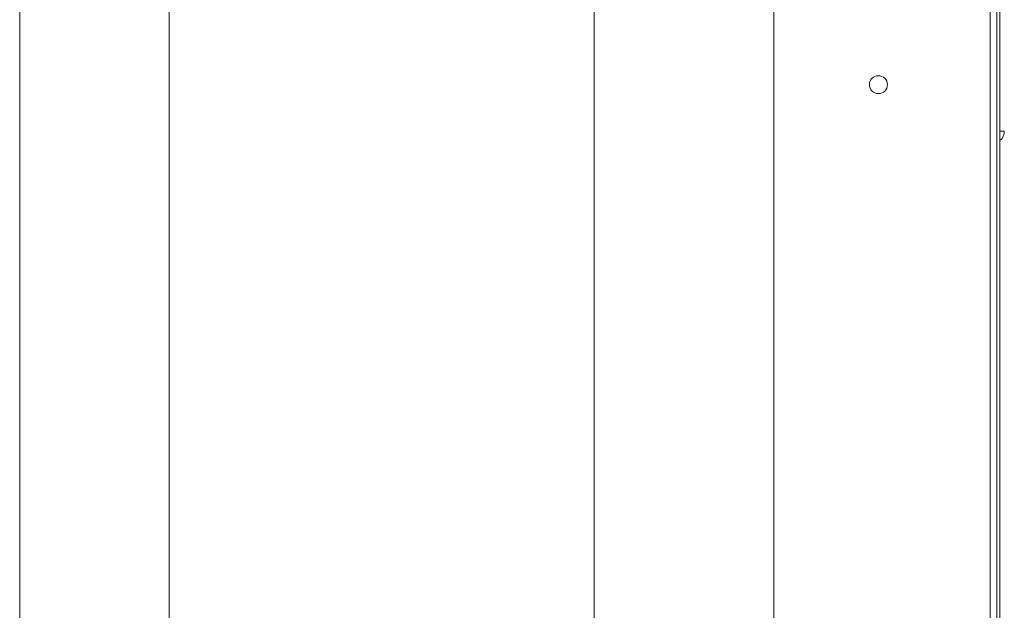
# Model space of a CAD drawing. Extents: x 0 to 420, y 0 to 297.
# Drawn here: x 174 to 179, y 95 to 98 of the extents above; entities that cross this region are included whole.
import ezdxf

# ---------------------------------------------------------------- set-up
doc = ezdxf.new("R2010")
doc.units = 0
doc.layers.add('M0', color=3, linetype='CONTINUOUS')

msp = doc.modelspace()

# ---------------------------------------------------------------- linework, layer by layer
at = {"layer": 'M0', "linetype": 'CONTINUOUS', "lineweight": 13}
for p, q in [((178.951902, 90.156599), (178.951902, 100.626599)), ((178.984902, 90.156599), (178.984902, 100.626599)), ((178.999902, 90.156599), (178.999902, 100.626599)), ((176.965903, 99.216599), (176.965903, 71.796599)), ((177.865903, 99.216599), (177.865903, 71.796599)), ((174.085902, 98.26927), (174.085902, 48.096599)), ((174.835902, 98.26927), (174.835902, 48.096599)), ((178.999902, 97.422599), (179.022037, 97.422599))]:
    msp.add_line(p, q, dxfattribs=at)
msp.add_circle((178.390902, 97.656599), 0.045, dxfattribs=at)
msp.add_arc((178.962036, 97.422599), 0.06, 309.131476, 360, dxfattribs=at)

doc.saveas('drawing.dxf')
